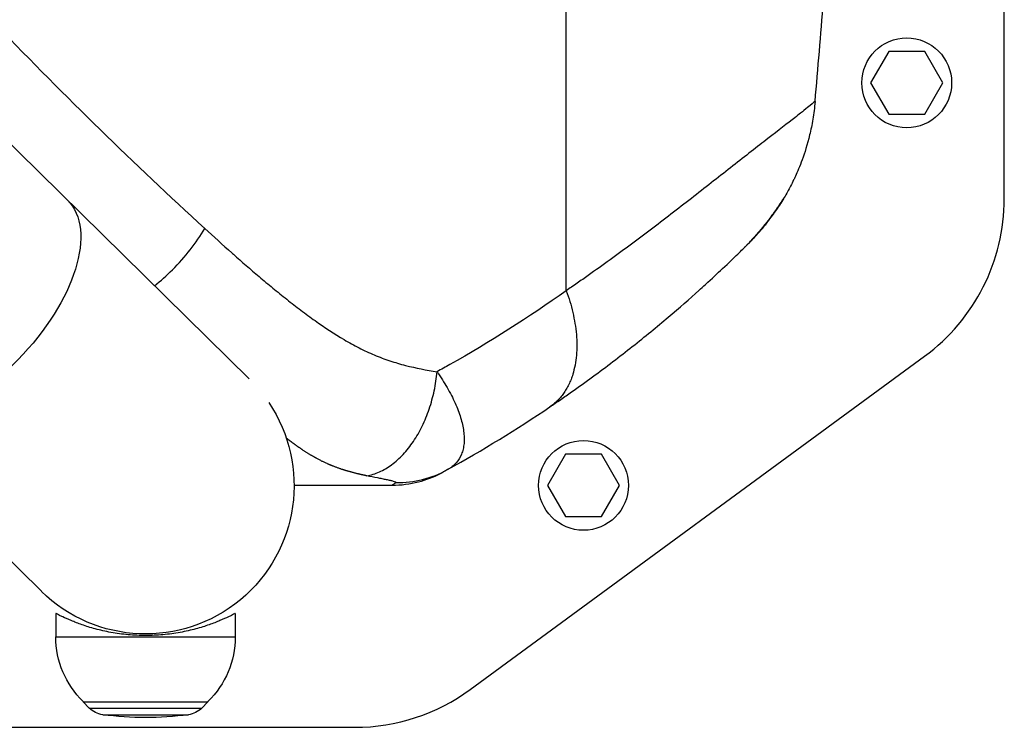
# Model space of a CAD drawing. Units: millimetres. Extents: x -16014 to 16014, y -8904 to 8991.
# Drawn here: x 2402 to 2654, y -3884 to -3702 of the extents above; entities that cross this region are included whole.
import ezdxf

# ---------------------------------------------------------------- set-up
doc = ezdxf.new("R2010")
doc.units = ezdxf.units.MM
doc.header["$LTSCALE"] = 20
doc.layers.add('2d', color=230, linetype='Continuous')

msp = doc.modelspace()

# ---------------------------------------------------------------- linework, layer by layer
at = {"layer": '2d'}
for p, q in [((2654.07, -3748.18), (2654.07, -3218.85)), ((2460.63, -3794.32), (2328.45, -3664.43)), ((2541.85, -3771.73), (2541.85, -3697.6)), ((2624.45, -3710.52), (2619.83, -3718.52)), ((2633.69, -3710.52), (2624.45, -3710.52)), ((2638.31, -3718.52), (2633.69, -3710.52)), ((2275.11, -3718.7), (2407.4, -3848.7)), ((2619.83, -3718.52), (2624.45, -3726.52)), ((2633.69, -3726.52), (2638.31, -3718.52)), ((2624.45, -3726.52), (2633.69, -3726.52)), ((2550.03, -3766.02), (2550.03, -3766.02)), ((2517.27, -3873.84), (2633.64, -3788.5)), ((2512.81, -3799.31), (2512.81, -3799.31)), ((2512.81, -3799.31), (2512.81, -3799.31)), ((2513.65, -3801.13), (2513.65, -3801.13)), ((2506.42, -3802.95), (2506.42, -3802.95)), ((2506.42, -3802.95), (2506.42, -3802.95)), ((2541.65, -3813.57), (2537.03, -3821.57)), ((2550.89, -3813.57), (2541.65, -3813.57)), ((2555.51, -3821.57), (2550.89, -3813.57)), ((2537.03, -3821.57), (2541.65, -3829.57)), ((2550.89, -3829.57), (2555.51, -3821.57)), ((2541.65, -3829.57), (2550.89, -3829.57)), ((2411.07, -3854.35), (2411.07, -3860.35)), ((2457.07, -3854.35), (2457.07, -3860.35)), ((2411.07, -3860.35), (2457.07, -3860.35)), ((2418.07, -3876.87), (2418.07, -3877.02)), ((2450.07, -3876.87), (2450.07, -3877.02)), ((2418.07, -3877.02), (2450.07, -3877.02)), ((2419.67, -3878.6), (2418.07, -3877.02)), ((2419.67, -3878.6), (2448.47, -3878.6)), ((2448.47, -3878.6), (2450.07, -3877.02)), ((2423.1, -3880.29), (2445.04, -3880.29)), ((2385.08, -3883.52), (2487.7, -3883.52))]:
    msp.add_line(p, q, dxfattribs=at)
for centre in [(2629.07, -3718.52), (2546.27, -3821.57)]:
    msp.add_circle(centre, 11.5, dxfattribs=at)
at = {"layer": '2d', "extrusion": (0, 0, -1)}
for centre, radius, start, end in [((-2545.83, -3718.09), 47, 202.5236, 202.5244), ((-2545.83, -3718.09), 45, 207.3894, 207.3899), ((-2545.82, -3718.09), 45, 207.3894, 207.3899), ((-2434.07, -3821.57), 38.05, 146.0713, 314.5), ((-2434.07, -3860.35), 23, 314.0792, 0), ((-2434.07, -3860.35), 23, 180, 225.9208), ((-2423.89, -3874.34), 6, 277.5952, 314.7661), ((-2444.25, -3874.34), 6, 225.2339, 262.4048), ((-2434.07, -3798.02), 83, 262.4048, 277.5952)]:
    msp.add_arc(centre, radius, start, end, dxfattribs=at)
at = {"layer": '2d'}
for centre, start, end in [((2604.07, -3748.18), 306.2538, 0), ((2487.7, -3833.52), 270, 306.2538)]:
    msp.add_arc(centre, 50, start, end, dxfattribs=at)
at = {"layer": '2d', "extrusion": (0, 0, -1)}
for centre, major_axis, ratio, start_param, end_param in [((2387.37, -3775.68), (-26.67, -27.14), 0.515038, 3.141593, 6.283185), ((2516.75, -3811.07), (1.51, -2.59), 0.045211, -0.016538, 0)]:
    msp.add_ellipse(centre, major_axis=major_axis, ratio=ratio, start_param=start_param, end_param=end_param, dxfattribs=at)
at = {"layer": '2d'}
for points, knots in [([(2344.82, -3646.8), (2361.47, -3666.67), (2378.57, -3685.68), (2413.49, -3722.03), (2431.25, -3739.32), (2449.22, -3755.77)], [0, 0, 0, 0, 0.0841899, 0.0841899, 0.1683797, 0.1683797, 0.1683797, 0.1683797]), ([(2605.6, -3723.29), (2605.46, -3724.89), (2605.26, -3726.4), (2604.78, -3729.25), (2604.5, -3730.59), (2603.61, -3734.32), (2602.93, -3736.43), (2601.65, -3739.94), (2601.05, -3741.32), (2600.51, -3742.5), (2600.44, -3742.66), (2600.37, -3742.81), (2600.35, -3742.85), (2600.35, -3742.86), (2600.35, -3742.86), (2600.34, -3742.87), (2600.34, -3742.88), (2600.32, -3742.92), (2600.24, -3743.09), (2599.91, -3743.77), (2599.6, -3744.42), (2598.81, -3745.93), (2598.27, -3746.92), (2597.7, -3747.88)], [0, 0, 0, 0, 0.0789555, 0.0789555, 0.1579109, 0.1579109, 0.3158218, 0.3158218, 0.4737327, 0.4737327, 0.4934716, 0.4984063, 0.49964, 0.4999484, 0.4999484, 0.5002568, 0.5002568, 0.5008736, 0.503341, 0.5132104, 0.5526882, 0.5526882, 0.6316436, 0.6316436, 0.6316436, 0.6316436]), ([(2605.6, -3723.29), (2605.59, -3723.29), (2605.59, -3723.29), (2605.59, -3723.29), (2605.59, -3723.29), (2605.51, -3723.31), (2605.13, -3723.63), (2603.91, -3724.63), (2603.39, -3725.05), (2602.48, -3725.79), (2602.19, -3726.02), (2601.88, -3726.27)], [0, 0, 0, 0, 0.0039556, 0.0039556, 0.0079111, 0.0079111, 0.1319222, 0.1319222, 0.1939278, 0.1939278, 0.219587, 0.219587, 0.219587, 0.219587]), ([(2601.88, -3726.27), (2601.43, -3726.63), (2600.94, -3727.01), (2598.57, -3728.88), (2596.22, -3730.69), (2590.8, -3734.88), (2587.76, -3737.24), (2581.31, -3742.29), (2577.96, -3744.93), (2571.11, -3750.27), (2567.6, -3752.98), (2560.43, -3758.42), (2556.77, -3761.15), (2551.21, -3765.17), (2549.34, -3766.51), (2546.53, -3768.49), (2545.58, -3769.15), (2543.69, -3770.46), (2542.73, -3771.13), (2541.85, -3771.73)], [0.219587, 0.219587, 0.219587, 0.219587, 0.2559333, 0.2559333, 0.3799444, 0.3799444, 0.5039556, 0.5039556, 0.6279667, 0.6279667, 0.7519778, 0.7519778, 0.8759889, 0.8759889, 0.9379944, 0.9379944, 0.9689972, 0.9689972, 1, 1, 1, 1]), ([(2597.7, -3747.88), (2597.77, -3747.76), (2597.77, -3747.75), (2597.66, -3747.9), (2597.61, -3747.98), (2597.51, -3748.14), (2597.47, -3748.2), (2597.38, -3748.33), (2597.33, -3748.41), (2597.07, -3748.8), (2596.8, -3749.21), (2596.29, -3749.97), (2596.1, -3750.24), (2595.7, -3750.82), (2595.49, -3751.13), (2595.03, -3751.77), (2594.79, -3752.11), (2594.27, -3752.81), (2594, -3753.18), (2593.14, -3754.3), (2592.53, -3755.08), (2591.54, -3756.27), (2591.19, -3756.68), (2590.48, -3757.49), (2590.12, -3757.91), (2589.37, -3758.72), (2588.99, -3759.13), (2588.4, -3759.75), (2588.1, -3760.05), (2587.8, -3760.35), (2587.61, -3760.55), (2587.52, -3760.64), (2587.42, -3760.73)], [0, 0, 0, 0, 0.00350678, 0.00350678, 0.00526018, 0.00526018, 0.00613687, 0.00613687, 0.00701357, 0.00701357, 0.01052035, 0.01052035, 0.01227374, 0.01227374, 0.01402713, 0.01402713, 0.01578053, 0.01578053, 0.01753392, 0.01753392, 0.0210407, 0.0210407, 0.02279409, 0.02279409, 0.02454748, 0.02454748, 0.02630088, 0.02630088, 0.02717757, 0.02761592, 0.02761592, 0.02801208, 0.02801208, 0.02801208, 0.02801208]), ([(2597.58, -3748.03), (2597.58, -3748.03), (2597.58, -3748.04), (2597.54, -3748.09), (2597.48, -3748.19), (2597.22, -3748.57), (2596.95, -3748.99), (2596.15, -3750.18), (2595.56, -3751.04), (2594.07, -3753.1), (2593.12, -3754.35), (2590.84, -3757.12), (2589.45, -3758.69), (2587.77, -3760.39), (2587.6, -3760.56), (2587.42, -3760.73)], [0.355915, 0.355915, 0.355915, 0.355915, 0.411934, 0.411934, 0.601437, 0.601437, 0.998752, 0.998752, 1.50887, 1.50887, 2.080727, 2.080727, 2.74455, 2.74455, 2.820026, 2.820026, 2.820026, 2.820026]), ([(2588.64, -3759.52), (2588.72, -3759.44), (2588.81, -3759.36), (2588.97, -3759.2), (2589.2, -3758.96), (2589.44, -3758.72), (2589.9, -3758.24), (2590.2, -3757.91), (2591.08, -3756.95), (2591.64, -3756.31), (2592.44, -3755.37), (2592.7, -3755.05), (2593.2, -3754.43), (2593.44, -3754.12), (2594.14, -3753.21), (2594.57, -3752.64), (2595.34, -3751.55), (2595.7, -3751.04), (2596.17, -3750.33), (2596.32, -3750.1), (2596.59, -3749.68), (2596.71, -3749.49), (2597.06, -3748.94), (2597.24, -3748.64), (2597.53, -3748.16), (2597.64, -3747.98), (2597.7, -3747.88)], [-0.00000006, -0.00000006, -0.00000006, -0.00000006, 0.00035186, 0.00035186, 0.00070378, 0.00140761, 0.00140761, 0.00281529, 0.00281529, 0.00563064, 0.00563064, 0.00703831, 0.00703831, 0.00844599, 0.00844599, 0.01126133, 0.01126133, 0.01407668, 0.01407668, 0.01548436, 0.01548436, 0.01689203, 0.01689203, 0.01970738, 0.01970738, 0.02252273, 0.02252273, 0.02252273, 0.02252273]), ([(2597.52, -3748.18), (2597.31, -3748.53), (2596.95, -3749.13), (2596.37, -3750.02), (2596.28, -3750.15), (2596.19, -3750.29)], [0, 0, 0, 0, 0.5167728, 0.5167728, 0.6036667, 0.6036667, 0.6036667, 0.6036667]), ([(2597.52, -3748.18), (2597.31, -3748.53), (2596.95, -3749.13), (2596.37, -3750.02), (2596.28, -3750.15), (2596.19, -3750.29)], [0, 0, 0, 0, 0.5167731, 0.5167731, 0.6036624, 0.6036624, 0.6036624, 0.6036624]), ([(2436.34, -3770.45), (2437.94, -3769.21), (2439.49, -3767.83), (2442.59, -3764.75), (2444.12, -3763.02), (2446.9, -3759.45), (2448.15, -3757.61), (2449.22, -3755.77)], [0.2709833, 0.2709833, 0.2709833, 0.2709833, 0.5, 0.5, 0.75, 0.75, 1, 1, 1, 1]), ([(2449.22, -3755.77), (2451.52, -3757.88), (2453.83, -3759.97), (2456.29, -3762.15), (2456.43, -3762.27), (2456.57, -3762.39)], [0, 0, 0, 0, 0.01080272, 0.01080272, 0.01144278, 0.01144278, 0.01144278, 0.01144278]), ([(2577.5, -3770.14), (2579.16, -3768.63), (2580.62, -3767.26), (2583.51, -3764.53), (2584.78, -3763.31), (2586.27, -3761.86), (2586.69, -3761.45), (2587.17, -3760.98), (2587.28, -3760.87), (2587.4, -3760.76)], [0.530805, 0.530805, 0.530805, 0.530805, 0.6252772, 0.6252772, 0.7503326, 0.7503326, 0.8128603, 0.8128603, 0.8348244, 0.8348244, 0.8348244, 0.8348244]), ([(2456.57, -3762.39), (2458.75, -3764.33), (2460.95, -3766.24), (2464.33, -3769.1), (2465.5, -3770.09), (2467.87, -3772.03), (2469.05, -3772.99), (2471.44, -3774.88), (2472.64, -3775.81), (2475.06, -3777.63), (2476.27, -3778.52), (2479.95, -3781.13), (2482.42, -3782.77), (2486.21, -3785), (2487.48, -3785.7), (2489.41, -3786.69), (2490.06, -3787.01), (2491.37, -3787.62), (2492.02, -3787.91), (2494, -3788.74), (2495.32, -3789.24), (2497.98, -3790.12), (2499.32, -3790.51), (2503.34, -3791.55), (2506.05, -3792.07), (2508.75, -3792.48)], [0.01144278, 0.01144278, 0.01144278, 0.01144278, 0.02160545, 0.02160545, 0.02700681, 0.02700681, 0.03240817, 0.03240817, 0.03780953, 0.03780953, 0.0432109, 0.0432109, 0.05401362, 0.05401362, 0.05941498, 0.05941498, 0.06211566, 0.06211566, 0.06481634, 0.06481634, 0.0702177, 0.0702177, 0.07561907, 0.07561907, 0.08642179, 0.08642179, 0.08642179, 0.08642179]), ([(2537.67, -3801.46), (2538.55, -3800.87), (2539.5, -3800.22), (2541.36, -3798.94), (2542.28, -3798.3), (2545.02, -3796.37), (2546.82, -3795.08), (2552.12, -3791.19), (2555.53, -3788.59), (2562.02, -3783.47), (2565.09, -3780.94), (2570.82, -3776.1), (2573.47, -3773.77), (2576.4, -3771.13), (2576.96, -3770.62), (2577.5, -3770.14)], [0, 0, 0, 0, 0.0312639, 0.0312639, 0.0625277, 0.0625277, 0.1250554, 0.1250554, 0.2501109, 0.2501109, 0.3751663, 0.3751663, 0.5002217, 0.5002217, 0.530805, 0.530805, 0.530805, 0.530805]), ([(2541.85, -3771.73), (2532.23, -3778.58), (2522.25, -3784.91), (2510.94, -3791.27), (2509.85, -3791.88), (2508.75, -3792.48)], [0, 0, 0, 0, 0.543207, 0.543207, 0.600956, 0.600956, 0.600956, 0.600956]), ([(2490.75, -3819.12), (2491.83, -3818.93), (2492.92, -3818.6), (2495.05, -3817.64), (2496.1, -3817.03), (2498.13, -3815.53), (2499.12, -3814.65), (2500.99, -3812.65), (2501.87, -3811.53), (2503.51, -3809.1), (2504.27, -3807.79), (2505.63, -3805.01), (2506.23, -3803.54), (2507.26, -3800.5), (2507.69, -3798.93), (2508.37, -3795.73), (2508.61, -3794.11), (2508.75, -3792.48)], [0, 0, 0, 0, 0.125, 0.125, 0.25, 0.25, 0.375, 0.375, 0.5, 0.5, 0.625, 0.625, 0.75, 0.75, 0.875, 0.875, 1, 1, 1, 1]), ([(2508.75, -3792.48), (2508.81, -3792.56), (2508.87, -3792.65), (2508.99, -3792.82), (2509.16, -3793.08), (2509.57, -3793.68), (2509.9, -3794.19), (2510.54, -3795.2), (2510.95, -3795.87), (2512.1, -3797.88), (2512.78, -3799.19), (2513.65, -3801.13), (2513.92, -3801.77), (2514.39, -3803.02), (2514.6, -3803.63), (2515.15, -3805.43), (2515.41, -3806.59), (2515.64, -3808.25), (2515.68, -3808.79), (2515.71, -3809.85), (2515.7, -3810.36), (2515.61, -3811.34), (2515.53, -3811.82), (2515.32, -3812.73), (2515.18, -3813.17), (2514.68, -3814.41), (2514.22, -3815.16), (2513.32, -3816.16), (2512.99, -3816.47), (2512.45, -3816.9), (2512.27, -3817.03), (2511.97, -3817.23), (2511.82, -3817.32), (2511.67, -3817.42), (2511.56, -3817.48), (2511.51, -3817.51), (2511.46, -3817.54)], [-0.00000006, -0.00000006, -0.00000006, -0.00000006, 0.00034605, 0.00034605, 0.00069215, 0.00138437, 0.00276879, 0.00276879, 0.00553764, 0.00553764, 0.01107535, 0.01107535, 0.0138442, 0.0138442, 0.01661305, 0.01661305, 0.02215076, 0.02215076, 0.02491961, 0.02491961, 0.02768846, 0.02768846, 0.03045732, 0.03045732, 0.03322617, 0.03322617, 0.03876387, 0.03876387, 0.04153273, 0.04153273, 0.04291715, 0.04291715, 0.04360937, 0.04395547, 0.04395547, 0.04430158, 0.04430158, 0.04430158, 0.04430158]), ([(2497.29, -3821.52), (2499.55, -3821.52), (2501.81, -3821.23), (2505.94, -3820.17), (2507.82, -3819.46), (2509.6, -3818.55)], [0, 0, 0, 0, 0.5, 0.5, 0.9423701, 0.9423701, 0.9423701, 0.9423701]), ([(2498.22, -3820.87), (2500.53, -3820.9), (2502.83, -3820.62), (2507.29, -3819.5), (2509.45, -3818.65), (2511.46, -3817.54)], [0, 0, 0, 0, 0.5, 0.5, 1, 1, 1, 1]), ([(2511.46, -3817.54), (2511.22, -3817.67), (2511.03, -3817.77), (2510.73, -3817.94), (2510.62, -3818), (2510.35, -3818.14), (2510.29, -3818.18), (2510.29, -3818.18)], [0, 0, 0, 0, 0.00576954, 0.00576954, 0.01153908, 0.01153908, 0.02307816, 0.02307816, 0.02307816, 0.02307816]), ([(2498.22, -3820.87), (2498.26, -3820.84), (2498.26, -3820.82), (2498.22, -3820.77), (2498.17, -3820.74), (2497.99, -3820.66), (2497.81, -3820.6), (2497.35, -3820.48), (2497.08, -3820.42), (2496.49, -3820.28), (2496.16, -3820.21), (2495.47, -3820.07), (2495.1, -3819.99), (2494.32, -3819.83), (2493.91, -3819.75), (2492.64, -3819.49), (2491.73, -3819.31), (2490.75, -3819.12)], [0, 0, 0, 0, 0.00111546, 0.00111546, 0.00223092, 0.00223092, 0.00446185, 0.00446185, 0.00669277, 0.00669277, 0.00892369, 0.00892369, 0.01115461, 0.01115461, 0.01338554, 0.01338554, 0.01784738, 0.01784738, 0.01784738, 0.01784738]), ([(2497.29, -3821.52), (2497.29, -3821.52), (2497.29, -3821.51), (2497.29, -3821.5), (2497.3, -3821.5), (2497.35, -3821.46), (2497.39, -3821.43), (2497.61, -3821.28), (2497.85, -3821.13), (2498.22, -3820.87)], [-0.00000006, -0.00000006, -0.00000006, -0.00000006, 0.00309675, 0.00309675, 0.00619355, 0.00619355, 0.01238716, 0.01238716, 0.02477439, 0.02477439, 0.02477439, 0.02477439]), ([(2472.12, -3821.52), (2472.77, -3821.52), (2473.42, -3821.52), (2474.07, -3821.52), (2481.81, -3821.52), (2489.55, -3821.52), (2497.29, -3821.52)], [0.7722521, 0.7722521, 0.7722521, 0.7722521, 0.7861551, 0.7861551, 0.7861551, 0.95168, 0.95168, 0.95168, 0.95168]), ([(2457.07, -3854.35), (2457.07, -3854.35), (2457.03, -3854.37), (2456.89, -3854.44), (2456.78, -3854.5), (2456.48, -3854.65), (2456.29, -3854.75), (2455.85, -3854.97), (2455.59, -3855.09), (2454.7, -3855.51), (2453.97, -3855.85), (2452.29, -3856.55), (2451.34, -3856.92), (2449.32, -3857.62), (2448.18, -3857.98), (2445.7, -3858.65), (2444.35, -3858.96), (2442.23, -3859.34), (2441.5, -3859.46), (2440.03, -3859.66), (2439.29, -3859.74), (2437.79, -3859.88), (2437.04, -3859.93), (2435.55, -3860), (2434.8, -3860.02), (2433.33, -3860.02), (2432.59, -3860), (2431.09, -3859.93), (2430.34, -3859.88), (2428.85, -3859.74), (2428.1, -3859.66), (2426.64, -3859.46), (2425.91, -3859.34), (2423.79, -3858.96), (2422.44, -3858.65), (2419.95, -3857.98), (2418.81, -3857.62), (2416.8, -3856.92), (2415.85, -3856.55), (2414.17, -3855.85), (2413.44, -3855.51), (2412.55, -3855.09), (2412.29, -3854.97), (2411.84, -3854.75), (2411.66, -3854.65), (2411.36, -3854.5), (2411.25, -3854.44), (2411.1, -3854.37), (2411.07, -3854.35), (2411.07, -3854.35)], [0, 0, 0, 0, 2.205584, 2.205584, 4.411167, 4.411167, 6.616751, 6.616751, 8.822335, 8.822335, 13.233502, 13.233502, 17.64467, 17.64467, 22.047206, 22.047206, 26.449743, 26.449743, 28.651011, 28.651011, 30.852279, 30.852279, 33.053547, 33.053547, 35.254816, 35.254816, 37.456084, 37.456084, 39.657352, 39.657352, 41.85862, 41.85862, 44.059889, 44.059889, 48.462425, 48.462425, 52.864962, 52.864962, 57.276129, 57.276129, 61.687297, 61.687297, 63.89288, 63.89288, 66.098464, 66.098464, 68.304048, 68.304048, 70.509631, 70.509631, 70.509631, 70.509631])]:
    msp.add_open_spline(points, degree=3, knots=knots, dxfattribs=at)
for points in [[(2605.6, -3723.29), (2606.34, -3714.75), (2607.05, -3706.21), (2607.72, -3697.67)], [(2597.43, -3748.27), (2597.53, -3748.15), (2597.62, -3748.02), (2597.7, -3747.88)], [(2587.42, -3760.73), (2587.41, -3760.74), (2587.41, -3760.75), (2587.4, -3760.76)], [(2588.56, -3759.58), (2588.59, -3759.56), (2588.62, -3759.54), (2588.64, -3759.52)], [(2588.56, -3759.58), (2588.56, -3759.58), (2588.56, -3759.58), (2588.56, -3759.58)], [(2511.46, -3817.54), (2520.39, -3812.58), (2529.15, -3807.22), (2537.67, -3801.46)], [(2509.6, -3818.55), (2509.83, -3818.43), (2510.06, -3818.31), (2510.29, -3818.18)]]:
    msp.add_open_spline(points, degree=3, dxfattribs=at)
msp.add_rational_spline([(2541.85, -3771.73), (2549.76, -3793.3), (2537.67, -3801.46)], [1, 0.830176426046, 1], degree=2, dxfattribs=at)
msp.add_rational_spline([(2490.75, -3819.12), (2489.51, -3818.87), (2488.27, -3818.59), (2485.66, -3817.89), (2484.29, -3817.47), (2481.54, -3816.44), (2480.17, -3815.85), (2477.44, -3814.45), (2476.07, -3813.65), (2474.04, -3812.32), (2473.37, -3811.86), (2472.03, -3810.91), (2471.37, -3810.42), (2470.52, -3809.79), (2470.34, -3809.65), (2470.16, -3809.51)], [0.99999999135, 0.999999991455, 0.999999991572, 0.999999991849, 0.999999992012, 0.999999992375, 0.999999992575, 0.999999992991, 0.999999993206, 0.999999993511, 0.99999999361, 0.999999993799, 0.999999993888, 0.999999993995, 0.999999994018, 0.99999999404], degree=3, knots=[-0.08517447, -0.08517447, -0.08517447, -0.08517447, -0.08033871, -0.08033871, -0.07498279, -0.07498279, -0.06962688, -0.06962688, -0.06427096, -0.06427096, -0.06159301, -0.06159301, -0.05891505, -0.05891505, -0.05817237, -0.05817237, -0.05817237, -0.05817237], dxfattribs=at)

doc.saveas('drawing.dxf')
